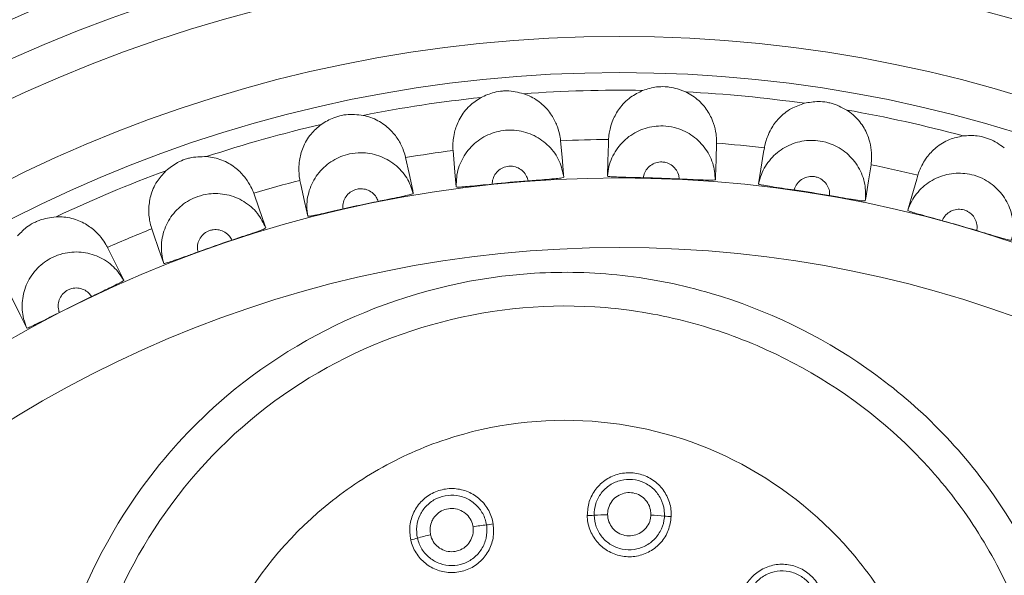
# Model space of a CAD drawing. Extents: x 271 to 939, y 95 to 522.
# Drawn here: x 395 to 402, y 400 to 403 of the extents above; entities that cross this region are included whole.
import ezdxf

# ---------------------------------------------------------------- set-up
doc = ezdxf.new("R2010")
doc.units = 0
doc.header["$MEASUREMENT"] = 0
doc.layers.get('0').update_dxf_attribs({"linetype": 'CONTINUOUS', "lineweight": 15})

msp = doc.modelspace()

# ---------------------------------------------------------------- linework, layer by layer
at = {"color": 7, "linetype": 'Continuous', "lineweight": 15, "flags": 128}
for points in [[(398.8049, 402.3129), (398.8031, 402.3329), (398.7924, 402.453), (398.7823, 402.566)], [(399.1149, 402.5751), (399.1139, 402.5449), (399.1097, 402.4244), (399.1062, 402.3212)], [(399.8552, 402.2955), (399.8559, 402.3156), (399.8601, 402.4361), (399.8639, 402.5494)], [(398.0358, 402.4994), (398.0385, 402.4693), (398.0492, 402.3492), (398.0584, 402.2463)], [(400.1951, 402.5176), (400.1904, 402.4878), (400.1715, 402.3687), (400.1553, 402.2667)], [(397.7603, 402.2011), (397.7561, 402.2208), (397.7307, 402.3386), (397.7068, 402.4495)], [(400.8955, 402.1492), (400.8987, 402.169), (400.9176, 402.2881), (400.9353, 402.4001)], [(401.2601, 402.3278), (401.2518, 402.2988), (401.2184, 402.183), (401.1898, 402.0837)], [(396.9742, 402.2916), (396.9805, 402.2622), (397.0059, 402.1443), (397.0277, 402.0433)], [(396.7374, 401.9618), (396.7308, 401.9808), (396.6911, 402.0946), (396.6538, 402.2017)], [(395.9461, 401.955), (395.956, 401.9265), (395.9957, 401.8127), (396.0297, 401.7151)], [(395.7517, 401.5986), (395.7428, 401.6166), (395.6894, 401.7247), (395.6392, 401.8264)], [(394.9672, 401.4946), (394.9806, 401.4676), (395.0339, 401.3595), (395.0797, 401.2668)]]:
    msp.add_lwpolyline(points, dxfattribs=at)
at = {"color": 7, "linetype": 'Continuous', "lineweight": 15}
for radius in [10.5, 10.25, 10, 9.5, 9.25, 8.5187, 8.0365]:
    msp.add_circle((399.189, 393.7893), radius, dxfattribs=at)
for centre, radius, start, end in [((399.189, 393.7893), 9.1276, 88.97233, 94.16408), ((399.189, 393.7893), 9.1276, 81.91351, 87.10526), ((399.189, 393.7893), 9.1276, 96.03116, 101.22291), ((399.189, 393.7893), 9.1276, 74.85468, 80.04644), ((399.189, 393.7893), 9.1276, 103.08998, 108.28173), ((399.189, 393.7893), 8.7861, 90.48321, 92.65321), ((399.189, 393.7893), 8.7861, 83.42438, 85.59439), ((399.189, 393.7893), 8.7861, 97.54203, 99.71203), ((399.189, 393.7893), 8.7861, 76.36556, 78.53556), ((399.189, 393.7893), 9.1276, 110.1488, 115.34055), ((399.189, 393.7893), 8.7861, 104.60085, 106.77086), ((399.189, 393.7893), 8.5223, 94.26065, 95.93458), ((399.189, 393.7893), 8.5223, 87.20183, 88.87576), ((399.189, 393.7893), 8.5223, 80.14301, 81.81694), ((399.189, 393.7893), 8.5223, 101.31948, 102.99341), ((399.189, 393.7893), 8.5223, 73.08418, 74.75811), ((399.189, 393.7893), 8.7861, 111.65968, 113.82968), ((399.189, 393.7893), 8.5223, 108.3783, 110.05223), ((399.189, 393.7893), 8.5223, 115.43713, 117.11106), ((398.9596, 400.6328), 0.667, 270.60444, 274.65358), ((399.122, 398.6374), 1.3349, 90.60297, 94.65298), ((399.3641, 398.6347), 1.3349, 84.06902, 88.11903), ((399.571, 400.626), 0.667, 264.06842, 268.11756), ((398.3968, 398.5727), 1.3349, 95.54226, 99.59227), ((398.2035, 400.5653), 0.667, 275.54166, 279.5908), ((397.6029, 400.4504), 0.667, 282.07768, 286.12682), ((398.159, 398.5272), 1.3349, 102.07621, 106.12622)]:
    msp.add_arc(centre, radius, start, end, dxfattribs=at)
for points, knots in [([(399.65, 402.9052), (399.6125, 402.9194), (399.5659, 402.937), (399.4968, 402.9423), (399.4341, 402.941), (399.3841, 402.9253), (399.3527, 402.9154)], [0, 0, 0, 0, 0.390113, 0.486367, 0.677994, 1, 1, 1, 1]), ([(398.5262, 402.8928), (398.4873, 402.9022), (398.4389, 402.914), (398.3696, 402.9108), (398.3076, 402.9018), (398.2599, 402.88), (398.23, 402.8663)], [0, 0, 0, 0, 0.390113, 0.486367, 0.677994, 1, 1, 1, 1]), ([(398.5262, 402.8928), (398.5434, 402.8861), (398.5949, 402.8662), (398.6685, 402.812), (398.7294, 402.7343), (398.7641, 402.6576), (398.7794, 402.5938), (398.7819, 402.5695), (398.7823, 402.5664), (398.7823, 402.566)], [0, 0, 0, 0, 0.080619, 0.242433, 0.40294, 0.564803, 0.748692, 0.967287, 1, 1, 1, 1]), ([(399.1149, 402.5751), (399.1151, 402.5847), (399.1156, 402.6027), (399.1347, 402.6963), (399.1861, 402.7915), (399.2589, 402.8693), (399.3231, 402.9009), (399.3527, 402.9154)], [0, 0, 0, 0, 0.276849, 0.517761, 0.686516, 0.855743, 1, 1, 1, 1]), ([(399.65, 402.9052), (399.6662, 402.8965), (399.7149, 402.8704), (399.7812, 402.8076), (399.8322, 402.723), (399.8572, 402.6426), (399.8644, 402.5774), (399.864, 402.553), (399.8639, 402.5498), (399.8639, 402.5494)], [0, 0, 0, 0, 0.080619, 0.242433, 0.40294, 0.564803, 0.748692, 0.967287, 1, 1, 1, 1]), ([(398.0358, 402.4994), (398.0349, 402.5089), (398.0331, 402.5268), (398.0405, 402.6221), (398.0798, 402.7229), (398.1425, 402.809), (398.2024, 402.8483), (398.23, 402.8663)], [0, 0, 0, 0, 0.2768491, 0.5177614, 0.6865156, 0.8557427, 1, 1, 1, 1]), ([(400.1951, 402.5176), (400.1966, 402.5271), (400.1992, 402.5449), (400.2297, 402.6355), (400.2924, 402.7236), (400.3742, 402.7919), (400.4418, 402.8153), (400.473, 402.8261)], [0, 0, 0, 0, 0.276849, 0.517761, 0.686516, 0.855743, 1, 1, 1, 1]), ([(400.7667, 402.7795), (400.7313, 402.7981), (400.6872, 402.8213), (400.6193, 402.8352), (400.5569, 402.8416), (400.5053, 402.8321), (400.473, 402.8261)], [0, 0, 0, 0, 0.390113, 0.486367, 0.677994, 1, 1, 1, 1]), ([(397.4125, 402.7423), (397.3728, 402.7469), (397.3232, 402.7526), (397.2549, 402.741), (397.1945, 402.7244), (397.1498, 402.6969), (397.1218, 402.6797)], [0, 0, 0, 0, 0.3901126, 0.4863665, 0.6779937, 1, 1, 1, 1]), ([(397.4125, 402.7423), (397.4304, 402.7379), (397.484, 402.7244), (397.5636, 402.6796), (397.6337, 402.6101), (397.6775, 402.5382), (397.7005, 402.4767), (397.706, 402.4529), (397.7067, 402.4499), (397.7068, 402.4495)], [0, 0, 0, 0, 0.080619, 0.242433, 0.40294, 0.564803, 0.748692, 0.967287, 1, 1, 1, 1]), ([(400.7667, 402.7795), (400.7817, 402.7689), (400.8269, 402.737), (400.8849, 402.6664), (400.9251, 402.5763), (400.9401, 402.4934), (400.9393, 402.4278), (400.9358, 402.4036), (400.9354, 402.4005), (400.9353, 402.4001)], [0, 0, 0, 0, 0.080619, 0.242433, 0.40294, 0.564803, 0.748692, 0.967287, 1, 1, 1, 1]), ([(396.9742, 402.2916), (396.9721, 402.301), (396.9681, 402.3186), (396.9638, 402.4141), (396.9904, 402.5188), (397.0421, 402.6121), (397.0967, 402.6584), (397.1218, 402.6797)], [0, 0, 0, 0, 0.276849, 0.517761, 0.686516, 0.855743, 1, 1, 1, 1]), ([(399.1062, 402.3212), (399.1091, 402.3438), (399.1173, 402.4082), (399.1635, 402.5075), (399.2517, 402.6004), (399.3661, 402.6587), (399.4776, 402.6737), (399.5873, 402.6583), (399.6903, 402.6133), (399.7834, 402.5261), (399.8439, 402.4155), (399.8516, 402.3345), (399.8552, 402.2955)], [0, 0, 0, 0, 0.059713, 0.169803, 0.27993, 0.389993, 0.499962, 0.568796, 0.678623, 0.78841, 0.898231, 1, 1, 1, 1]), ([(398.0584, 402.2463), (398.0584, 402.2692), (398.0587, 402.3341), (398.0923, 402.4383), (398.1684, 402.5413), (398.2748, 402.6133), (398.3836, 402.6418), (398.4944, 402.64), (398.6022, 402.6081), (398.7053, 402.5329), (398.7789, 402.4306), (398.7964, 402.3511), (398.8049, 402.3129)], [0, 0, 0, 0, 0.059713, 0.169803, 0.27993, 0.389993, 0.499962, 0.568796, 0.678623, 0.78841, 0.898231, 1, 1, 1, 1]), ([(401.2601, 402.3278), (401.2627, 402.337), (401.2675, 402.3544), (401.3089, 402.4406), (401.3819, 402.5203), (401.4715, 402.578), (401.5415, 402.5929), (401.5738, 402.5998)], [0, 0, 0, 0, 0.276849, 0.517761, 0.686516, 0.855743, 1, 1, 1, 1]), ([(401.8595, 402.5175), (401.8267, 402.5403), (401.7857, 402.5688), (401.7201, 402.5908), (401.659, 402.6048), (401.6066, 402.6018), (401.5738, 402.5998)], [0, 0, 0, 0, 0.390113, 0.486367, 0.677994, 1, 1, 1, 1]), ([(400.1553, 402.2667), (400.1609, 402.2888), (400.177, 402.3517), (400.2351, 402.4446), (400.334, 402.5259), (400.4547, 402.5697), (400.5672, 402.5709), (400.6742, 402.5421), (400.7709, 402.4848), (400.8526, 402.3868), (400.899, 402.2696), (400.8966, 402.1883), (400.8955, 402.1492)], [0, 0, 0, 0, 0.059713, 0.169803, 0.27993, 0.389993, 0.499962, 0.568796, 0.678623, 0.78841, 0.898231, 1, 1, 1, 1]), ([(397.0277, 402.0433), (397.0249, 402.066), (397.0172, 402.1304), (397.0378, 402.238), (397.1006, 402.3496), (397.1974, 402.434), (397.3018, 402.4758), (397.412, 402.4876), (397.5229, 402.4691), (397.6344, 402.4072), (397.7201, 402.3147), (397.7473, 402.238), (397.7603, 402.2011)], [0, 0, 0, 0, 0.059713, 0.169803, 0.27993, 0.389993, 0.499962, 0.568796, 0.678623, 0.78841, 0.898231, 1, 1, 1, 1]), ([(396.3258, 402.4561), (396.2858, 402.4558), (396.2359, 402.4554), (396.1695, 402.4354), (396.1116, 402.4116), (396.0706, 402.3788), (396.0449, 402.3583)], [0, 0, 0, 0, 0.390113, 0.486367, 0.677994, 1, 1, 1, 1]), ([(396.3258, 402.4561), (396.344, 402.4539), (396.3989, 402.4472), (396.4834, 402.4125), (396.5615, 402.3521), (396.6138, 402.2861), (396.6442, 402.228), (396.6526, 402.205), (396.6537, 402.2021), (396.6538, 402.2017)], [0, 0, 0, 0, 0.080619, 0.242433, 0.40294, 0.564803, 0.748692, 0.967287, 1, 1, 1, 1]), ([(399.605, 402.3014), (399.6036, 402.3121), (399.6003, 402.3366), (399.5814, 402.3715), (399.5503, 402.4006), (399.516, 402.4156), (399.4794, 402.4207), (399.4422, 402.4157), (399.404, 402.3963), (399.3746, 402.3653), (399.3603, 402.3343), (399.3571, 402.3152), (399.3562, 402.3099)], [0, 0, 0, 0, 0.087349, 0.200986, 0.314736, 0.428663, 0.500105, 0.614228, 0.728355, 0.842398, 0.956265, 1, 1, 1, 1]), ([(395.9461, 401.955), (395.9429, 401.9641), (395.9368, 401.981), (395.9208, 402.0752), (395.9343, 402.1825), (395.9741, 402.2814), (396.0226, 402.334), (396.0449, 402.3583)], [0, 0, 0, 0, 0.276849, 0.517761, 0.686516, 0.855743, 1, 1, 1, 1]), ([(398.5559, 402.288), (398.5531, 402.2984), (398.5469, 402.3224), (398.5237, 402.3546), (398.4894, 402.3797), (398.4534, 402.3904), (398.4164, 402.391), (398.3801, 402.3815), (398.3447, 402.3574), (398.3193, 402.3231), (398.3089, 402.2906), (398.3081, 402.2712), (398.3079, 402.2659)], [0, 0, 0, 0, 0.087349, 0.200986, 0.314736, 0.428663, 0.500105, 0.614228, 0.728355, 0.842398, 0.956265, 1, 1, 1, 1]), ([(401.1898, 402.0837), (401.198, 402.105), (401.2139, 402.1457), (401.2504, 402.1999), (401.2935, 402.2461), (401.3444, 402.2846), (401.4006, 402.3138), (401.4613, 402.3333), (401.5239, 402.3422), (401.5876, 402.3405), (401.655, 402.3272), (401.7189, 402.3013), (401.7765, 402.264), (401.823, 402.2214), (401.862, 402.1711), (401.8918, 402.1155), (401.9121, 402.0552), (401.9214, 401.9944), (401.9214, 401.9337), (401.9138, 401.8955), (401.9099, 401.8761)], [0, 0, 0, 0, 0.059532, 0.113815, 0.169679, 0.223981, 0.279863, 0.334135, 0.389983, 0.44421, 0.500007, 0.568631, 0.62279, 0.678512, 0.732651, 0.788354, 0.842509, 0.898231, 0.948493, 1, 1, 1, 1]), ([(398.3079, 402.2659), (398.2798, 402.263), (398.2237, 402.2572), (398.149, 402.25), (398.0926, 402.2454), (398.0628, 402.2443), (398.0596, 402.2458), (398.0584, 402.2463)], [0, 0, 0, 0, 0.215377, 0.430793, 0.645467, 0.859742, 1, 1, 1, 1]), ([(398.8049, 402.3129), (398.8022, 402.3117), (398.7969, 402.3092), (398.7543, 402.3042), (398.6913, 402.2985), (398.6211, 402.2929), (398.5745, 402.2894), (398.5559, 402.288)], [0, 0, 0, 0, 0.21404, 0.42808, 0.642173, 0.856536, 1, 1, 1, 1]), ([(399.3562, 402.3099), (399.328, 402.3105), (399.2716, 402.3116), (399.1966, 402.3137), (399.1401, 402.3161), (399.1103, 402.3186), (399.1074, 402.3205), (399.1062, 402.3212)], [0, 0, 0, 0, 0.215377, 0.430793, 0.645467, 0.859742, 1, 1, 1, 1]), ([(399.8552, 402.2955), (399.8525, 402.2946), (399.8469, 402.2928), (399.8039, 402.293), (399.7407, 402.2951), (399.6704, 402.2982), (399.6237, 402.3005), (399.605, 402.3014)], [0, 0, 0, 0, 0.21404, 0.42808, 0.642173, 0.856536, 1, 1, 1, 1]), ([(400.402, 402.2248), (400.3741, 402.2288), (400.3183, 402.2369), (400.2441, 402.2481), (400.1883, 402.2574), (400.1591, 402.2636), (400.1564, 402.2658), (400.1553, 402.2667)], [0, 0, 0, 0, 0.215377, 0.430793, 0.645467, 0.859742, 1, 1, 1, 1]), ([(400.6479, 402.1857), (400.6478, 402.1965), (400.6476, 402.2213), (400.633, 402.2582), (400.6058, 402.2909), (400.5736, 402.31), (400.5379, 402.3196), (400.5003, 402.3192), (400.4601, 402.3046), (400.4271, 402.2775), (400.4091, 402.2485), (400.4036, 402.2299), (400.402, 402.2248)], [0, 0, 0, 0, 0.087349, 0.200986, 0.314736, 0.428663, 0.500105, 0.614228, 0.728355, 0.842398, 0.956265, 1, 1, 1, 1]), ([(396.0297, 401.7151), (396.0242, 401.7373), (396.0086, 401.8003), (396.0158, 401.9096), (396.0645, 402.028), (396.1501, 402.1238), (396.2487, 402.178), (396.3565, 402.2033), (396.4689, 402.1986), (396.5872, 402.1508), (396.6835, 402.0695), (396.7199, 401.9968), (396.7374, 401.9618)], [0, 0, 0, 0, 0.059713, 0.169803, 0.27993, 0.389993, 0.499962, 0.568796, 0.678623, 0.78841, 0.898231, 1, 1, 1, 1]), ([(397.5163, 402.1458), (397.5123, 402.1558), (397.5031, 402.1788), (397.4762, 402.208), (397.439, 402.2286), (397.402, 402.2348), (397.3652, 402.2309), (397.3304, 402.2169), (397.2981, 402.1887), (397.2772, 402.1515), (397.2708, 402.118), (397.2724, 402.0987), (397.2729, 402.0933)], [0, 0, 0, 0, 0.087349, 0.200986, 0.314736, 0.428663, 0.500105, 0.614228, 0.728355, 0.842398, 0.956265, 1, 1, 1, 1]), ([(397.7603, 402.2011), (397.7578, 402.1996), (397.7529, 402.1964), (397.7112, 402.1862), (397.6494, 402.1728), (397.5804, 402.1586), (397.5346, 402.1494), (397.5163, 402.1458)], [0, 0, 0, 0, 0.21404, 0.42808, 0.642173, 0.856536, 1, 1, 1, 1]), ([(400.8955, 402.1492), (400.8926, 402.1486), (400.8869, 402.1475), (400.8443, 402.153), (400.7818, 402.1629), (400.7124, 402.1746), (400.6664, 402.1825), (400.6479, 402.1857)], [0, 0, 0, 0, 0.21404, 0.42808, 0.642173, 0.856536, 1, 1, 1, 1]), ([(397.2729, 402.0933), (397.2454, 402.087), (397.1904, 402.0744), (397.1171, 402.0581), (397.0618, 402.0466), (397.0323, 402.0418), (397.029, 402.0429), (397.0277, 402.0433)], [0, 0, 0, 0, 0.215377, 0.430793, 0.645467, 0.859742, 1, 1, 1, 1]), ([(401.4295, 402.0118), (401.4023, 402.0192), (401.3479, 402.0341), (401.2756, 402.0544), (401.2214, 402.0705), (401.1932, 402.0802), (401.1907, 402.0827), (401.1898, 402.0837)], [0, 0, 0, 0, 0.2153772, 0.4307925, 0.6454671, 0.8597421, 1, 1, 1, 1]), ([(401.6687, 401.9428), (401.6699, 401.9535), (401.6727, 401.9781), (401.6628, 402.0166), (401.6398, 402.0524), (401.6102, 402.0753), (401.5759, 402.0892), (401.5386, 402.0934), (401.4969, 402.0839), (401.4608, 402.061), (401.4393, 402.0344), (401.4316, 402.0167), (401.4295, 402.0118)], [0, 0, 0, 0, 0.087349, 0.200986, 0.314736, 0.428663, 0.500105, 0.614228, 0.728355, 0.842398, 0.956265, 1, 1, 1, 1]), ([(395.2824, 402.0386), (395.2428, 402.0334), (395.1933, 402.0268), (395.1299, 401.9989), (395.0753, 401.968), (395.0387, 401.9305), (395.0157, 401.9069)], [0, 0, 0, 0, 0.390113, 0.486367, 0.677994, 1, 1, 1, 1]), ([(395.2824, 402.0386), (395.3008, 402.0386), (395.3561, 402.0387), (395.4442, 402.0146), (395.5291, 401.9643), (395.5892, 401.9053), (395.6265, 401.8513), (395.6376, 401.8295), (395.6391, 401.8267), (395.6392, 401.8264)], [0, 0, 0, 0, 0.080619, 0.242433, 0.40294, 0.564803, 0.748692, 0.967287, 1, 1, 1, 1]), ([(396.502, 401.8769), (396.4968, 401.8863), (396.4849, 401.908), (396.4546, 401.9337), (396.4152, 401.9496), (396.3777, 401.9512), (396.3417, 401.9428), (396.3088, 401.9247), (396.2803, 401.8927), (396.264, 401.8532), (396.2619, 401.8191), (396.2658, 401.8002), (396.2669, 401.7949)], [0, 0, 0, 0, 0.087349, 0.200986, 0.314736, 0.428663, 0.500105, 0.614228, 0.728355, 0.842398, 0.956265, 1, 1, 1, 1]), ([(396.7374, 401.9618), (396.7352, 401.9599), (396.7306, 401.9562), (396.6905, 401.9409), (396.6308, 401.9201), (396.5641, 401.8975), (396.5198, 401.8828), (396.502, 401.8769)], [0, 0, 0, 0, 0.21404, 0.42808, 0.642173, 0.856536, 1, 1, 1, 1]), ([(401.9099, 401.8761), (401.907, 401.8759), (401.9011, 401.8755), (401.8595, 401.8862), (401.7988, 401.9037), (401.7313, 401.9238), (401.6866, 401.9374), (401.6687, 401.9428)], [0, 0, 0, 0, 0.21404, 0.42808, 0.642173, 0.856536, 1, 1, 1, 1]), ([(395.0797, 401.2668), (395.0715, 401.2881), (395.0482, 401.3487), (395.042, 401.4581), (395.0757, 401.5816), (395.149, 401.6872), (395.2401, 401.7531), (395.344, 401.7914), (395.4561, 401.8005), (395.5794, 401.7677), (395.685, 401.6989), (395.73, 401.6312), (395.7517, 401.5986)], [0, 0, 0, 0, 0.059713, 0.169803, 0.27993, 0.389993, 0.499962, 0.568796, 0.678623, 0.78841, 0.898231, 1, 1, 1, 1]), ([(396.2669, 401.7949), (396.2404, 401.7853), (396.1874, 401.766), (396.1167, 401.7408), (396.0632, 401.7226), (396.0345, 401.7142), (396.0311, 401.7149), (396.0297, 401.7151)], [0, 0, 0, 0, 0.215377, 0.430793, 0.645467, 0.859742, 1, 1, 1, 1]), ([(401.1963, 395.2697), (400.9843, 395.1081), (400.6123, 394.8244), (399.99, 394.5582), (399.3892, 394.4031), (398.75, 394.3551), (397.9498, 394.4414), (397.1895, 394.7264), (396.526, 395.1672), (396.0691, 395.6015), (395.6976, 396.1101), (395.4236, 396.6613), (395.2431, 397.2533), (395.1628, 397.8623), (395.1887, 398.4859), (395.3657, 399.2831), (395.7656, 400.0785), (396.4809, 400.8699), (397.4036, 401.4392), (398.3998, 401.6693), (399.2186, 401.649), (400.0177, 401.4867), (400.7655, 401.1264), (401.3937, 400.6027), (401.9208, 399.9767), (402.2768, 399.2264), (402.4393, 398.4285), (402.4593, 397.8115), (402.3702, 397.1963), (402.1176, 396.4219), (401.7099, 395.7551), (401.3065, 395.3738), (401.1963, 395.2697)], [0, 0, 0, 0, 0.034965, 0.061366, 0.088496, 0.116377, 0.145219, 0.193951, 0.221441, 0.249772, 0.27648, 0.303987, 0.330438, 0.357626, 0.384481, 0.412179, 0.464685, 0.499377, 0.551657, 0.604663, 0.631412, 0.658989, 0.711531, 0.738458, 0.76622, 0.81876, 0.845524, 0.873068, 0.89961, 0.926944, 0.980052, 1, 1, 1, 1]), ([(395.7517, 401.5986), (395.7497, 401.5965), (395.7456, 401.5922), (395.7077, 401.5721), (395.651, 401.5441), (395.5876, 401.5135), (395.5454, 401.4934), (395.5285, 401.4854)], [0, 0, 0, 0, 0.2140402, 0.4280796, 0.6421726, 0.8565355, 1, 1, 1, 1]), ([(395.5285, 401.4854), (395.5222, 401.4941), (395.5077, 401.5142), (395.4745, 401.5359), (395.4334, 401.5469), (395.396, 401.5438), (395.3613, 401.5311), (395.3309, 401.509), (395.3065, 401.4738), (395.2952, 401.4327), (395.2973, 401.3986), (395.3035, 401.3802), (395.3053, 401.3751)], [0, 0, 0, 0, 0.087349, 0.200986, 0.314736, 0.428663, 0.500105, 0.614228, 0.728355, 0.842398, 0.956265, 1, 1, 1, 1]), ([(401.0405, 395.4454), (401.3029, 395.7247), (401.8289, 396.2847), (402.153, 397.2113), (402.23, 397.9787), (402.1697, 398.7418), (401.9206, 399.4793), (401.5047, 400.1246), (400.9813, 400.6859), (400.3237, 401.102), (399.5999, 401.3432), (398.8384, 401.4597), (397.8702, 401.3505), (396.8167, 400.856), (395.9971, 400.0353), (395.5742, 399.1644), (395.4156, 398.4123), (395.3941, 397.6445), (395.5694, 396.886), (395.9148, 396.2053), (396.3751, 395.5874), (397.1429, 394.9839), (398.0584, 394.6573), (398.8352, 394.5867), (399.5838, 394.6619), (400.3602, 394.9314), (400.8425, 395.2958), (401.0405, 395.4454)], [0, 0, 0, 0, 0.053538, 0.107304, 0.134197, 0.161934, 0.214584, 0.241664, 0.269599, 0.322143, 0.348996, 0.376645, 0.43007, 0.483451, 0.537546, 0.590155, 0.617304, 0.645318, 0.697815, 0.724734, 0.752454, 0.805823, 0.85963, 0.886893, 0.915099, 0.965146, 1, 1, 1, 1]), ([(395.3053, 401.3751), (395.2802, 401.3623), (395.2299, 401.3367), (395.1628, 401.303), (395.1119, 401.2783), (395.0845, 401.2665), (395.081, 401.2667), (395.0797, 401.2668)], [0, 0, 0, 0, 0.2153772, 0.4307925, 0.6454671, 0.8597421, 1, 1, 1, 1]), ([(400.5281, 396.0269), (400.6507, 396.1481), (400.8948, 396.3896), (401.1588, 396.8267), (401.3488, 397.3054), (401.4648, 397.9737), (401.3871, 398.6706), (401.11, 399.2994), (400.7091, 399.8676), (400.0137, 400.4131), (399.0044, 400.6873), (398.1372, 400.5805), (397.5102, 400.3), (396.9485, 399.9009), (396.5141, 399.3446), (396.2724, 398.7012), (396.1872, 398.1907), (396.2032, 397.6741), (396.3249, 397.1601), (396.5353, 396.6903), (396.8023, 396.316), (397.0782, 396.0384), (397.3504, 395.8293), (397.7053, 395.6218), (398.0579, 395.4851), (398.3922, 395.4121), (398.7199, 395.3753), (399.1422, 395.3889), (399.6326, 395.5024), (400.1099, 395.7049), (400.3824, 395.9147), (400.5281, 396.0269)], [0, 0, 0, 0, 0.0314413, 0.0626238, 0.0926086, 0.1252294, 0.1859952, 0.2173299, 0.2501691, 0.3124803, 0.3745514, 0.4367278, 0.4679449, 0.4994165, 0.5621202, 0.5931428, 0.6244846, 0.6561866, 0.687062, 0.7205704, 0.7497192, 0.770684, 0.7919967, 0.8123376, 0.8457647, 0.8606156, 0.8748413, 0.905992, 0.9373075, 0.9664877, 1, 1, 1, 1]), ([(398.9666, 399.9658), (398.9692, 399.9986), (398.9742, 400.0643), (399.0226, 400.1525), (399.0952, 400.2203), (399.1867, 400.2602), (399.2861, 400.2675), (399.3824, 400.2416), (399.4647, 400.1852), (399.5233, 400.1048), (399.5486, 400.025), (399.549, 399.9758), (399.5491, 399.9593)], [0, 0, 0, 0, 0.1052311, 0.2104559, 0.3156665, 0.4208588, 0.5260365, 0.63121, 0.7363915, 0.8415904, 0.9468081, 1, 1, 1, 1]), ([(399.5021, 399.9625), (399.502, 399.9763), (399.5016, 400.0176), (399.4804, 400.0845), (399.4313, 400.1519), (399.3623, 400.1991), (399.2816, 400.2209), (399.1982, 400.2147), (399.1215, 400.1813), (399.0606, 400.1245), (399.0201, 400.0505), (399.0158, 399.9955), (399.0137, 399.9679)], [0, 0, 0, 0, 0.05319, 0.158404, 0.263602, 0.368786, 0.473963, 0.579144, 0.684339, 0.78955, 0.894773, 1, 1, 1, 1]), ([(397.7425, 399.7981), (397.7384, 399.8308), (397.7303, 399.8961), (397.7602, 399.9923), (397.8178, 400.0732), (397.8996, 400.1304), (397.9956, 400.1574), (398.0951, 400.1511), (398.187, 400.1122), (398.2604, 400.0451), (398.3011, 399.9719), (398.3112, 399.9238), (398.3146, 399.9076)], [0, 0, 0, 0, 0.105231, 0.210456, 0.315666, 0.420859, 0.526037, 0.63121, 0.736392, 0.84159, 0.946808, 1, 1, 1, 1]), ([(398.2679, 399.9014), (398.265, 399.915), (398.2565, 399.9553), (398.2224, 400.0167), (398.1609, 400.0729), (398.0838, 400.1055), (398.0004, 400.1108), (397.92, 400.0882), (397.8514, 400.0402), (397.8031, 399.9724), (397.778, 399.8918), (397.7848, 399.837), (397.7882, 399.8096)], [0, 0, 0, 0, 0.05319, 0.158404, 0.263602, 0.368786, 0.473963, 0.579144, 0.684339, 0.78955, 0.894773, 1, 1, 1, 1]), ([(399.4079, 399.9689), (399.4076, 399.9814), (399.4067, 400.0108), (399.3887, 400.0545), (399.3554, 400.0934), (399.3108, 400.1189), (399.2604, 400.1283), (399.2096, 400.1205), (399.1643, 400.0963), (399.1339, 400.0631), (399.1138, 400.0236), (399.1078, 399.9937), (399.1079, 399.9746), (399.108, 399.9723)], [0, 0, 0, 0, 0.078026, 0.183209, 0.288392, 0.393506, 0.498623, 0.603777, 0.708962, 0.814128, 0.880095, 0.985335, 1, 1, 1, 1]), ([(398.1744, 399.889), (398.174, 399.8913), (398.1736, 399.8936), (398.1697, 399.9124), (398.1572, 399.9444), (398.1237, 399.9833), (398.0793, 400.0089), (398.0289, 400.0184), (397.9781, 400.0107), (397.9328, 399.9866), (397.9022, 399.9535), (397.8822, 399.914), (397.8735, 399.874), (397.8779, 399.845), (397.8797, 399.8326)], [0, 0, 0, 0, 0.014704, 0.0148284, 0.1200208, 0.225166, 0.3302777, 0.4353832, 0.5405122, 0.645671, 0.7508135, 0.8167759, 0.9220259, 1, 1, 1, 1]), ([(399.5491, 399.9593), (399.5444, 399.9267), (399.5352, 399.8615), (399.4811, 399.7765), (399.4043, 399.7135), (399.3104, 399.6797), (399.2107, 399.6788), (399.1164, 399.7109), (399.0379, 399.7725), (398.9844, 399.8565), (398.968, 399.9253), (398.9668, 399.9618), (398.9666, 399.9658)], [0, 0, 0, 0, 0.1097021, 0.2193967, 0.3290597, 0.4386789, 0.5482627, 0.6578359, 0.7674287, 0.8770615, 0.9867358, 1, 1, 1, 1]), ([(399.0137, 399.9679), (399.017, 399.9405), (399.0236, 399.8857), (399.0673, 399.8135), (399.1305, 399.7592), (399.2086, 399.7291), (399.2921, 399.7265), (399.3718, 399.7517), (399.4387, 399.8019), (399.4851, 399.8712), (399.5002, 399.9286), (399.5019, 399.9592), (399.5021, 399.9625)], [0, 0, 0, 0, 0.109711, 0.21942, 0.329098, 0.438727, 0.54831, 0.657871, 0.767448, 0.877068, 0.986738, 1, 1, 1, 1]), ([(399.108, 399.9723), (399.1086, 399.9638), (399.1104, 399.9386), (399.126, 399.8983), (399.1589, 399.859), (399.2031, 399.8327), (399.2534, 399.8226), (399.3042, 399.8297), (399.3499, 399.8532), (399.385, 399.8904), (399.404, 399.9314), (399.4068, 399.9585), (399.4079, 399.9689)], [0, 0, 0, 0, 0.05523, 0.164973, 0.274701, 0.384356, 0.49391, 0.603383, 0.712837, 0.82234, 0.931937, 1, 1, 1, 1]), ([(398.3146, 399.9076), (398.3165, 399.8747), (398.3204, 399.809), (398.2844, 399.715), (398.2216, 399.6379), (398.1363, 399.5861), (398.0388, 399.5654), (397.9399, 399.5781), (397.8508, 399.6229), (397.7817, 399.6946), (397.7519, 399.7587), (397.7434, 399.7943), (397.7425, 399.7981)], [0, 0, 0, 0, 0.109702, 0.219397, 0.32906, 0.438679, 0.548263, 0.657836, 0.767429, 0.877062, 0.986736, 1, 1, 1, 1]), ([(397.7882, 399.8096), (397.7969, 399.7834), (397.8142, 399.731), (397.8714, 399.6689), (397.9442, 399.6283), (398.0267, 399.6143), (398.1091, 399.6284), (398.1822, 399.6689), (398.2377, 399.7314), (398.2694, 399.8086), (398.2728, 399.8678), (398.2684, 399.8981), (398.2679, 399.9014)], [0, 0, 0, 0, 0.109711, 0.21942, 0.329098, 0.438727, 0.54831, 0.657871, 0.767448, 0.877068, 0.986738, 1, 1, 1, 1]), ([(397.8797, 399.8326), (397.882, 399.8244), (397.8888, 399.8), (397.9121, 399.7637), (397.9521, 399.7317), (398.0007, 399.7148), (398.052, 399.7148), (398.1004, 399.7319), (398.1405, 399.764), (398.1675, 399.8075), (398.1779, 399.8514), (398.1754, 399.8786), (398.1744, 399.889)], [0, 0, 0, 0, 0.05523, 0.164973, 0.274701, 0.384356, 0.49391, 0.603383, 0.712837, 0.82234, 0.931937, 1, 1, 1, 1]), ([(400.0311, 399.3852), (400.0397, 399.4169), (400.0569, 399.4805), (400.1208, 399.5582), (400.2047, 399.6114), (400.302, 399.6336), (400.4011, 399.6224), (400.4909, 399.579), (400.5613, 399.5083), (400.604, 399.4184), (400.6141, 399.3347), (400.605, 399.2858), (400.6019, 399.269)], [0, 0, 0, 0, 0.105034, 0.210061, 0.315075, 0.420072, 0.525055, 0.630035, 0.735023, 0.840028, 0.94505, 1, 1, 1, 1]), ([(400.5563, 399.2811), (400.559, 399.2952), (400.5666, 399.3362), (400.5581, 399.4064), (400.5223, 399.4817), (400.4632, 399.541), (400.388, 399.5774), (400.3049, 399.5868), (400.2233, 399.5682), (400.153, 399.5236), (400.0994, 399.4585), (400.085, 399.4052), (400.0778, 399.3785)], [0, 0, 0, 0, 0.054947, 0.159965, 0.264969, 0.36996, 0.474944, 0.579932, 0.684932, 0.789946, 0.894971, 1, 1, 1, 1])]:
    msp.add_open_spline(points, degree=3, knots=knots, dxfattribs=at)

doc.saveas('drawing.dxf')
